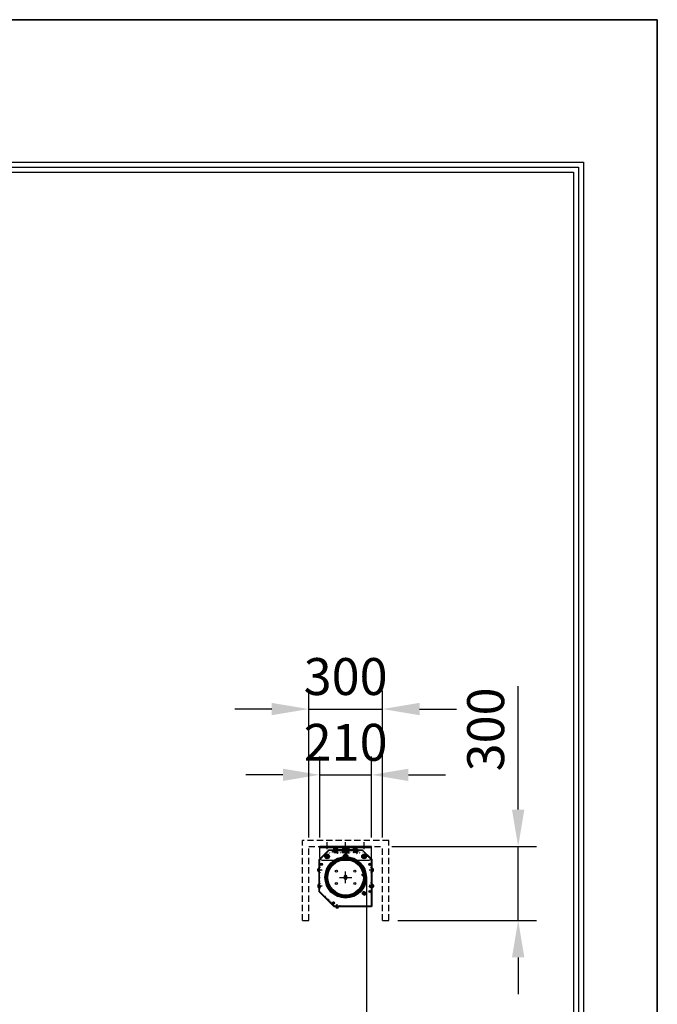
# Model space of a CAD drawing. Units: millimetres. Extents: x 0 to 12600, y 0 to 17820.
# Drawn here: x 10011 to 12600, y 13822 to 17820 of the extents above; entities that cross this region are included whole.
import ezdxf

# ---------------------------------------------------------------- set-up
doc = ezdxf.new("R2010")
doc.units = ezdxf.units.MM
doc.linetypes.add('DOT', pattern=[6.35, 0.35, -6])
doc.linetypes.add('HIDDEN', pattern=[9.525, 6.35, -3.175])
doc.layers.get('Defpoints').update_dxf_attribs({"color": 4})
for name, color, linetype in [('box', 5, 'Continuous'), ('case', 1, 'Continuous'), ('case-cap', 3, 'Continuous'), ('kiji', 254, 'Continuous'), ('roller', 251, 'Continuous'), ('torituke-kanagu', 30, 'Continuous'), ('図枠', 2, 'Continuous')]:
    doc.layers.add(name, color=color, linetype=linetype)
doc.layers.add('寸法', color=6, linetype='Continuous', lineweight=0)
doc.dimstyles.new('外観図', dxfattribs={"dimscale": 60, "dimtxt": 2.5, "dimasz": 2.5, "dimexe": 1.25, "dimexo": 0.625, "dimtad": 1, "dimdec": 1, "dimtxsty": 'Standard', "dimcen": 2.5, "dimclrd": 6, "dimclre": 6, "dimclrt": 4, "dimadec": 0, "dimazin": 0, "dimtfac": 1, "dimtdec": 1, "dimtmove": 0, "dimatfit": 3, "dimldrblk": 'NONE', "dimfxl": 1, "dimarcsym": 0})

# ---------------------------------------------------------------- blocks, each defined once
blk = doc.blocks.new('*D78')
at = {"layer": 'Defpoints', "color": 0}
for p in [(11484.4, 14462.3), (12035, 14462.3), (11509.4, 14162.3)]:
    blk.add_point(p, dxfattribs=at)
at = {"layer": '寸法', "color": 6, "lineweight": -2}
for p, q in [((12035, 14612.3), (12035, 15113.7)), ((11521.9, 14462.3), (12110, 14462.3)), ((12035, 14162.3), (12035, 14462.3)), ((11546.9, 14162.3), (12110, 14162.3)), ((12035, 14012.3), (12035, 13862.3))]:
    blk.add_line(p, q, dxfattribs=at)
at = {"layer": '寸法', "color": 6}
for points in [[(12010, 14612.3), (12060, 14612.3), (12035, 14462.3)], [(12010, 14012.3), (12060, 14012.3), (12035, 14162.3)]]:
    blk.add_solid(points, dxfattribs=at)
at = {"layer": '寸法', "color": 4, "insert": (11922.5, 14938), "char_height": 150, "attachment_point": 5, "rotation": 90}
blk.add_mtext('300', dxfattribs=at)
blk = doc.blocks.new('_None')
blk = doc.blocks.new('*D79')
at = {"layer": 'Defpoints', "color": 0}
for p in [(11439.4, 14753.6), (11229.4, 14462.3), (11439.4, 14462.3)]:
    blk.add_point(p, dxfattribs=at)
at = {"layer": '寸法', "color": 6, "lineweight": -2}
for p, q in [((11229.4, 14499.8), (11229.4, 14828.6)), ((11439.4, 14499.8), (11439.4, 14828.6)), ((11079.4, 14753.6), (10929.4, 14753.6)), ((11229.4, 14753.6), (11439.4, 14753.6)), ((11589.4, 14753.6), (11739.4, 14753.6))]:
    blk.add_line(p, q, dxfattribs=at)
at = {"layer": '寸法', "color": 6}
for points in [[(11079.4, 14778.6), (11079.4, 14728.6), (11229.4, 14753.6)], [(11589.4, 14778.6), (11589.4, 14728.6), (11439.4, 14753.6)]]:
    blk.add_solid(points, dxfattribs=at)
at = {"layer": '寸法', "color": 4, "insert": (11334.4, 14866.1), "char_height": 150, "attachment_point": 5}
blk.add_mtext('210', dxfattribs=at)
blk = doc.blocks.new('*D80')
at = {"layer": 'Defpoints', "color": 0}
for p in [(11484.4, 15020.8), (11184.4, 14462.3), (11484.4, 14462.3)]:
    blk.add_point(p, dxfattribs=at)
at = {"layer": '寸法', "color": 6, "lineweight": -2}
for p, q in [((11184.4, 14499.8), (11184.4, 15095.8)), ((11484.4, 14499.8), (11484.4, 15095.8)), ((11034.4, 15020.8), (10884.4, 15020.8)), ((11184.4, 15020.8), (11484.4, 15020.8)), ((11634.4, 15020.8), (11784.4, 15020.8))]:
    blk.add_line(p, q, dxfattribs=at)
at = {"layer": '寸法', "color": 6}
for points in [[(11034.4, 15045.8), (11034.4, 14995.8), (11184.4, 15020.8)], [(11634.4, 15045.8), (11634.4, 14995.8), (11484.4, 15020.8)]]:
    blk.add_solid(points, dxfattribs=at)
at = {"layer": '寸法', "color": 4, "insert": (11334.4, 15133.3), "char_height": 150, "attachment_point": 5}
blk.add_mtext('300', dxfattribs=at)

msp = doc.modelspace()

# ---------------------------------------------------------------- linework, layer by layer
at = {"layer": 'box', "color": 5, "linetype": 'HIDDEN', "ltscale": 4}
for p, q in [((11509.376, 14487.292), (11159.376, 14487.292)), ((11159.376, 14162.292), (11159.376, 14487.292)), ((11509.376, 14162.292), (11509.376, 14487.292)), ((11184.376, 14162.292), (11184.376, 14462.292)), ((11184.376, 14462.292), (11484.376, 14462.292)), ((11484.376, 14162.292), (11484.376, 14462.292)), ((11159.376, 14162.292), (11184.376, 14162.292)), ((11484.376, 14162.292), (11509.376, 14162.292))]:
    msp.add_line(p, q, dxfattribs=at)
at = {"layer": 'case', "linetype": 'DOT'}
for p, q in [((11229.376, 14408.433), (11260.736, 14439.792)), ((11231.876, 14407.397), (11261.772, 14437.292)), ((11285.376, 14439.792), (11260.736, 14439.792)), ((11261.772, 14437.292), (11285.376, 14437.292)), ((11285.376, 14439.792), (11285.376, 14445.292)), ((11285.376, 14435.292), (11285.376, 14437.292)), ((11302.376, 14434.792), (11285.876, 14434.792)), ((11287.876, 14444.292), (11289.626, 14444.292)), ((11287.876, 14437.792), (11287.876, 14444.292)), ((11300.376, 14437.292), (11288.376, 14437.292)), ((11290.126, 14444.792), (11290.126, 14446.292)), ((11298.626, 14444.792), (11298.626, 14446.292)), ((11301.876, 14446.792), (11299.126, 14446.792)), ((11300.876, 14444.292), (11299.126, 14444.292)), ((11300.876, 14437.792), (11300.876, 14444.292)), ((11303.376, 14439.792), (11303.376, 14445.292)), ((11303.376, 14439.792), (11319.376, 14439.792)), ((11303.376, 14435.792), (11303.376, 14437.292)), ((11319.376, 14437.292), (11303.376, 14437.292)), ((11319.376, 14439.792), (11319.376, 14445.792)), ((11319.376, 14435.792), (11319.376, 14437.292)), ((11322.876, 14446.792), (11320.376, 14446.792)), ((11333.376, 14434.792), (11320.376, 14434.792)), ((11323.376, 14444.792), (11323.376, 14446.292)), ((11330.376, 14444.792), (11330.376, 14446.292)), ((11333.376, 14446.792), (11330.876, 14446.792)), ((11334.376, 14435.792), (11334.376, 14445.792)), ((11335.376, 14446.792), (11337.876, 14446.792)), ((11335.376, 14434.792), (11348.376, 14434.792)), ((11338.376, 14444.792), (11338.376, 14446.292)), ((11345.376, 14444.792), (11345.376, 14446.292)), ((11345.876, 14446.792), (11348.376, 14446.792)), ((11349.376, 14439.792), (11349.376, 14445.792)), ((11349.376, 14439.792), (11365.376, 14439.792)), ((11349.376, 14437.292), (11365.376, 14437.292)), ((11349.376, 14437.292), (11349.376, 14435.792)), ((11365.376, 14439.792), (11365.376, 14445.292)), ((11365.376, 14435.792), (11365.376, 14437.292)), ((11366.376, 14434.792), (11382.876, 14434.792)), ((11366.876, 14446.792), (11369.626, 14446.792)), ((11367.876, 14444.292), (11369.626, 14444.292)), ((11367.876, 14437.292), (11367.876, 14443.792)), ((11367.876, 14437.292), (11380.876, 14437.292)), ((11370.126, 14444.792), (11370.126, 14446.292)), ((11378.626, 14444.792), (11378.626, 14446.292)), ((11381.876, 14446.792), (11379.126, 14446.792)), ((11380.876, 14444.292), (11379.126, 14444.292)), ((11380.876, 14437.292), (11380.876, 14443.792)), ((11383.376, 14439.792), (11383.376, 14445.292)), ((11383.376, 14439.792), (11408.016, 14439.792)), ((11383.376, 14435.292), (11383.376, 14437.292)), ((11383.376, 14437.292), (11406.981, 14437.292)), ((11436.876, 14407.397), (11406.981, 14437.292)), ((11439.376, 14408.433), (11408.016, 14439.792)), ((11229.376, 14280.152), (11229.376, 14408.433)), ((11231.876, 14392.549), (11231.876, 14407.397)), ((11436.876, 14392.549), (11436.876, 14407.397)), ((11439.376, 14270.042), (11439.376, 14408.433)), ((11231.876, 14281.188), (11231.876, 14387.036)), ((11436.876, 14282.549), (11436.876, 14387.036)), ((11287.736, 14221.792), (11229.376, 14280.152)), ((11280.458, 14232.606), (11231.876, 14281.188)), ((11436.876, 14276.992), (11436.876, 14277.036)), ((11436.876, 14276.992), (11436.876, 14277.036)), ((11436.876, 14271.292), (11436.876, 14276.992)), ((11435.626, 14271.292), (11436.876, 14271.292)), ((11435.626, 14268.792), (11438.126, 14268.792)), ((11288.772, 14224.292), (11284.357, 14228.707)), ((11287.736, 14221.792), (11311.486, 14221.792)), ((11288.772, 14224.292), (11310.236, 14224.292)), ((11310.236, 14224.3), (11310.236, 14224.292)), ((11312.736, 14223.042), (11312.736, 14224.292))]:
    msp.add_line(p, q, dxfattribs=at)
for centre, radius, start, end in [((11286.876, 14445.292), 1.5, 90, 180), ((11285.876, 14435.292), 0.5, 180, 270), ((11288.376, 14437.792), 0.5, 180, 270), ((11289.626, 14446.292), 0.5, 0, 90), ((11289.626, 14444.792), 0.5, 270, 0), ((11299.126, 14446.292), 0.5, 90, 180), ((11299.126, 14444.792), 0.5, 180, 270), ((11300.376, 14437.792), 0.5, 270, 0), ((11301.876, 14445.292), 1.5, 360, 90), ((11302.376, 14435.792), 1, 270, 0), ((11320.376, 14445.792), 1, 89.999999, 180), ((11320.376, 14435.792), 1, 180, 270), ((11322.876, 14446.292), 0.5, 0, 89.999999), ((11322.876, 14444.792), 0.5, 270, 0), ((11330.876, 14446.292), 0.5, 90, 180), ((11330.876, 14444.792), 0.5, 180, 270), ((11333.376, 14445.792), 1, 360, 90), ((11333.376, 14435.792), 1, 270, 0), ((11335.376, 14445.792), 1, 90, 180), ((11335.376, 14435.792), 1, 180, 270), ((11337.876, 14446.292), 0.5, 359.999996, 90), ((11337.876, 14444.792), 0.5, 270, 0), ((11345.876, 14446.292), 0.5, 90.000001, 180), ((11345.876, 14444.792), 0.5, 180, 270), ((11348.376, 14445.792), 1, 0, 90.000001), ((11348.376, 14435.792), 1, 270, 0), ((11366.876, 14445.292), 1.5, 90, 180), ((11366.376, 14435.792), 1, 180, 270), ((11369.626, 14446.292), 0.5, 0, 90), ((11369.626, 14444.792), 0.5, 270, 0), ((11379.126, 14446.292), 0.5, 90, 180), ((11379.126, 14444.792), 0.5, 180, 270), ((11381.876, 14445.292), 1.5, 360, 90.000001), ((11382.876, 14435.292), 0.5, 270, 0), ((11235.676, 14389.792), 3.8, 51.116429, 140.124723), ((11433.076, 14389.792), 3.8, 39.875277, 128.883571), ((11232.376, 14392.549), 0.5, 180, 320.124723), ((11232.376, 14387.036), 0.5, 39.875277, 180), ((11235.676, 14389.792), 3.8, 219.875277, 308.883571), ((11235.676, 14389.792), 1.8, 51.116429, 180), ((11235.676, 14389.792), 1.8, 180, 308.883571), ((11237.434, 14391.972), 1, 231.116429, 51.116429), ((11237.434, 14387.613), 1, 308.883571, 128.883571), ((11431.319, 14391.972), 1, 128.883571, 308.883571), ((11431.319, 14387.613), 1, 51.116429, 231.116429), ((11433.076, 14389.792), 3.8, 231.116429, 320.124723), ((11433.076, 14389.792), 1.8, 360, 128.883571), ((11433.076, 14389.792), 1.8, 231.116429, 0), ((11436.376, 14392.549), 0.5, 219.875277, 0), ((11436.376, 14387.036), 0.5, 0, 140.124723), ((11431.319, 14281.972), 1, 128.883571, 308.883571), ((11431.319, 14277.613), 1, 51.116429, 231.116429), ((11433.076, 14279.792), 3.8, 39.875277, 128.883571), ((11433.076, 14279.792), 3.8, 231.116429, 320.124723), ((11433.076, 14279.792), 1.8, 0, 128.883571), ((11433.076, 14279.792), 1.8, 231.116429, 0), ((11436.376, 14282.549), 0.5, 219.875277, 0), ((11436.376, 14277.036), 0.5, 0, 140.124723), ((11285.095, 14233.343), 3.8, 96.116429, 185.124723), ((11285.095, 14233.343), 1.8, 96.116429, 225), ((11284.796, 14236.127), 1, 276.116429, 96.116429), ((11287.879, 14233.045), 1, 353.883571, 173.883571), ((11435.626, 14270.042), 1.25, 90, 270), ((11438.126, 14270.042), 1.25, 270, 0), ((11280.812, 14232.959), 0.5, 225, 5.124723), ((11285.095, 14233.343), 1.8, 225, 353.883571), ((11285.095, 14233.343), 3.8, 287.365739, 353.883571), ((11311.486, 14224.292), 1.25, 0, 179.629594), ((11311.486, 14223.042), 1.25, 270.000001, 0)]:
    msp.add_arc(centre, radius, start, end, dxfattribs=at)
at = {"layer": 'case-cap'}
for p, q in [((11226.576, 14409.592), (11266.576, 14449.592)), ((11228.876, 14408.64), (11267.529, 14447.292)), ((11266.576, 14449.592), (11402.176, 14449.592)), ((11267.529, 14447.292), (11401.223, 14447.292)), ((11283.076, 14439.792), (11283.076, 14446.792)), ((11303.876, 14450.592), (11284.876, 14450.592)), ((11284.876, 14450.592), (11284.876, 14449.092)), ((11284.876, 14449.092), (11303.876, 14449.092)), ((11285.376, 14446.792), (11383.376, 14446.792)), ((11285.376, 14444.792), (11285.376, 14446.792)), ((11286.876, 14457.592), (11287.876, 14458.592)), ((11286.876, 14452.592), (11286.876, 14457.592)), ((11286.876, 14452.592), (11301.876, 14452.592)), ((11286.876, 14450.592), (11286.876, 14452.592)), ((11287.876, 14458.592), (11300.876, 14458.592)), ((11287.876, 14439.792), (11287.876, 14444.292)), ((11287.876, 14444.292), (11300.876, 14444.292)), ((11287.876, 14439.792), (11288.876, 14438.792)), ((11380.376, 14449.092), (11288.376, 14449.092)), ((11288.876, 14438.792), (11299.876, 14438.792)), ((11290.626, 14452.592), (11290.626, 14457.592)), ((11294.376, 14438.792), (11294.376, 14461.771)), ((11294.376, 14439.792), (11294.376, 14444.292)), ((11298.126, 14452.592), (11298.126, 14457.592)), ((11299.876, 14438.792), (11300.876, 14439.792)), ((11300.876, 14458.592), (11301.876, 14457.592)), ((11300.876, 14439.792), (11300.876, 14444.292)), ((11301.876, 14452.592), (11301.876, 14457.592)), ((11301.876, 14450.592), (11301.876, 14452.592)), ((11303.876, 14450.592), (11303.876, 14449.092)), ((11332.876, 14450.692), (11320.876, 14450.692)), ((11320.876, 14449.092), (11320.876, 14450.692)), ((11332.876, 14449.092), (11320.876, 14449.092)), ((11321.897, 14455.692), (11321.126, 14455.248)), ((11321.126, 14455.248), (11321.126, 14450.692)), ((11321.876, 14437.292), (11321.876, 14444.292)), ((11321.876, 14444.292), (11331.876, 14444.292)), ((11322.676, 14440.292), (11321.876, 14441.092)), ((11331.876, 14437.292), (11321.876, 14437.292)), ((11331.856, 14455.692), (11321.897, 14455.692)), ((11322.676, 14440.292), (11331.076, 14440.292)), ((11324.001, 14455.248), (11324.001, 14450.692)), ((11326.876, 14441.092), (11326.876, 14462.292)), ((11326.876, 14441.092), (11326.876, 14444.292)), ((11329.751, 14455.248), (11329.751, 14450.692)), ((11331.076, 14440.292), (11331.876, 14441.092)), ((11331.856, 14455.692), (11332.626, 14455.248)), ((11331.876, 14437.292), (11331.876, 14444.292)), ((11332.626, 14455.248), (11332.626, 14450.692)), ((11332.876, 14449.092), (11332.876, 14450.692)), ((11347.876, 14450.692), (11335.876, 14450.692)), ((11335.876, 14449.092), (11335.876, 14450.692)), ((11347.876, 14449.092), (11335.876, 14449.092)), ((11336.897, 14455.692), (11336.126, 14455.248)), ((11336.126, 14455.248), (11336.126, 14450.692)), ((11346.876, 14444.292), (11336.876, 14444.292)), ((11336.876, 14437.292), (11336.876, 14444.292)), ((11337.676, 14440.292), (11336.876, 14441.092)), ((11336.876, 14437.292), (11346.876, 14437.292)), ((11346.856, 14455.692), (11336.897, 14455.692)), ((11346.076, 14440.292), (11337.676, 14440.292)), ((11339.001, 14455.248), (11339.001, 14450.692)), ((11341.876, 14444.292), (11341.876, 14462.292)), ((11341.876, 14441.092), (11341.876, 14444.292)), ((11344.751, 14455.248), (11344.751, 14450.692)), ((11346.076, 14440.292), (11346.876, 14441.092)), ((11346.856, 14455.692), (11347.626, 14455.248)), ((11346.876, 14437.292), (11346.876, 14444.292)), ((11347.626, 14455.248), (11347.626, 14450.692)), ((11347.876, 14449.092), (11347.876, 14450.692)), ((11364.876, 14450.592), (11364.876, 14449.092)), ((11364.876, 14450.592), (11383.876, 14450.592)), ((11383.876, 14449.092), (11364.876, 14449.092)), ((11367.876, 14458.592), (11366.876, 14457.592)), ((11366.876, 14452.592), (11366.876, 14457.592)), ((11381.876, 14452.592), (11366.876, 14452.592)), ((11366.876, 14450.592), (11366.876, 14452.592)), ((11380.876, 14458.592), (11367.876, 14458.592)), ((11367.876, 14439.792), (11367.876, 14444.292)), ((11380.876, 14444.292), (11367.876, 14444.292)), ((11368.876, 14438.792), (11367.876, 14439.792)), ((11379.876, 14438.792), (11368.876, 14438.792)), ((11370.626, 14452.592), (11370.626, 14457.592)), ((11374.376, 14438.792), (11374.376, 14461.771)), ((11374.376, 14439.792), (11374.376, 14444.292)), ((11378.126, 14452.592), (11378.126, 14457.592)), ((11380.876, 14439.792), (11379.876, 14438.792)), ((11381.876, 14457.592), (11380.876, 14458.592)), ((11380.876, 14439.792), (11380.876, 14444.292)), ((11381.876, 14452.592), (11381.876, 14457.592)), ((11381.876, 14450.592), (11381.876, 14452.592)), ((11383.376, 14444.792), (11383.376, 14446.792)), ((11383.876, 14450.592), (11383.876, 14449.092)), ((11385.676, 14439.792), (11385.676, 14446.792)), ((11439.876, 14408.64), (11401.223, 14447.292)), ((11442.176, 14409.592), (11402.176, 14449.592)), ((11230.231, 14413.247), (11226.576, 14409.592)), ((11226.576, 14278.992), (11226.576, 14409.592)), ((11228.876, 14279.945), (11228.876, 14408.64)), ((11438.521, 14413.247), (11442.176, 14409.592)), ((11439.876, 14221.292), (11439.876, 14408.64)), ((11442.176, 14221.292), (11442.176, 14409.592)), ((11221.576, 14367.292), (11238.576, 14367.292)), ((11233.676, 14389.292), (11233.676, 14390.292)), ((11234.676, 14390.292), (11233.676, 14390.292)), ((11234.676, 14389.292), (11233.676, 14389.292)), ((11234.245, 14389.792), (11237.142, 14389.792)), ((11236.176, 14391.792), (11235.176, 14391.792)), ((11235.176, 14390.792), (11235.176, 14391.792)), ((11235.176, 14387.792), (11235.176, 14388.792)), ((11236.176, 14387.792), (11235.176, 14387.792)), ((11235.676, 14391.105), (11235.676, 14388.54)), ((11236.176, 14390.792), (11236.176, 14391.792)), ((11236.176, 14387.792), (11236.176, 14388.792)), ((11237.676, 14390.292), (11236.676, 14390.292)), ((11237.676, 14389.292), (11236.676, 14389.292)), ((11237.676, 14389.292), (11237.676, 14390.292)), ((11430.176, 14367.292), (11447.176, 14367.292)), ((11431.076, 14389.292), (11431.076, 14390.292)), ((11432.076, 14390.292), (11431.076, 14390.292)), ((11432.076, 14389.292), (11431.076, 14389.292)), ((11434.507, 14389.792), (11431.61, 14389.792)), ((11433.576, 14391.792), (11432.576, 14391.792)), ((11432.576, 14390.792), (11432.576, 14391.792)), ((11432.576, 14387.792), (11432.576, 14388.792)), ((11433.576, 14387.792), (11432.576, 14387.792)), ((11433.076, 14391.105), (11433.076, 14388.54)), ((11433.576, 14390.792), (11433.576, 14391.792)), ((11433.576, 14387.792), (11433.576, 14388.792)), ((11435.076, 14390.292), (11434.076, 14390.292)), ((11435.076, 14389.292), (11434.076, 14389.292)), ((11435.076, 14389.292), (11435.076, 14390.292)), ((11221.576, 14302.292), (11238.576, 14302.292)), ((11286.576, 14218.992), (11226.576, 14278.992)), ((11287.529, 14221.292), (11228.876, 14279.945)), ((11430.176, 14302.292), (11447.176, 14302.292)), ((11431.076, 14279.292), (11431.076, 14280.292)), ((11432.076, 14280.292), (11431.076, 14280.292)), ((11432.076, 14279.292), (11431.076, 14279.292)), ((11434.507, 14279.792), (11431.61, 14279.792)), ((11433.576, 14281.792), (11432.576, 14281.792)), ((11432.576, 14280.792), (11432.576, 14281.792)), ((11432.576, 14277.792), (11432.576, 14278.792)), ((11433.576, 14277.792), (11432.576, 14277.792)), ((11433.076, 14278.48), (11433.076, 14281.045)), ((11433.576, 14280.792), (11433.576, 14281.792)), ((11433.576, 14277.792), (11433.576, 14278.792)), ((11435.076, 14280.292), (11434.076, 14280.292)), ((11435.076, 14279.292), (11434.076, 14279.292)), ((11435.076, 14279.292), (11435.076, 14280.292)), ((11283.095, 14232.843), (11283.095, 14233.843)), ((11284.095, 14233.843), (11283.095, 14233.843)), ((11284.058, 14232.307), (11286.131, 14234.38)), ((11284.166, 14234.271), (11285.98, 14232.458)), ((11285.595, 14235.343), (11284.595, 14235.343)), ((11284.595, 14234.343), (11284.595, 14235.343)), ((11285.595, 14234.343), (11285.595, 14235.343)), ((11287.095, 14233.843), (11286.095, 14233.843)), ((11287.095, 14232.843), (11287.095, 14233.843)), ((11284.095, 14232.843), (11283.095, 14232.843)), ((11284.595, 14231.343), (11284.595, 14232.343)), ((11285.595, 14231.343), (11284.595, 14231.343)), ((11285.595, 14231.343), (11285.595, 14232.343)), ((11287.095, 14232.843), (11286.095, 14232.843)), ((11286.576, 14218.992), (11439.876, 14218.992)), ((11287.529, 14221.292), (11439.876, 14221.292)), ((11300.236, 14213.992), (11300.236, 14228.992))]:
    msp.add_line(p, q, dxfattribs=at)
at = {"layer": 'case-cap', "linetype": 'DOT'}
for p, q in [((11321.876, 14441.092), (11321.876, 14444.292)), ((11331.876, 14441.092), (11331.876, 14444.292)), ((11346.876, 14441.092), (11346.876, 14444.292)), ((11383.376, 14439.792), (11385.676, 14439.792))]:
    msp.add_line(p, q, dxfattribs=at)
at = {"layer": 'case-cap', "color": 3, "linetype": 'Continuous'}
for p, q in [((11221.576, 14363.578), (11221.576, 14371.007)), ((11225.576, 14360.292), (11225.576, 14374.292)), ((11225.576, 14374.292), (11226.576, 14374.292)), ((11225.576, 14360.292), (11226.576, 14360.292)), ((11226.576, 14374.292), (11226.576, 14360.292)), ((11334.376, 14313.991), (11334.376, 14361.456)), ((11409.376, 14354.792), (11402.881, 14351.042)), ((11409.376, 14357.292), (11409.376, 14337.292)), ((11409.376, 14354.792), (11415.871, 14351.042)), ((11442.176, 14374.292), (11442.176, 14360.292)), ((11443.176, 14374.292), (11442.176, 14374.292)), ((11443.176, 14360.292), (11442.176, 14360.292)), ((11443.176, 14360.292), (11443.176, 14374.292)), ((11447.176, 14363.578), (11447.176, 14371.007)), ((11309.376, 14337.292), (11359.376, 14337.292)), ((11419.376, 14347.292), (11399.376, 14347.292)), ((11402.881, 14343.542), (11402.881, 14351.042)), ((11409.376, 14339.792), (11402.881, 14343.542)), ((11409.376, 14339.792), (11415.871, 14343.542)), ((11415.871, 14343.542), (11415.871, 14351.042)), ((11221.576, 14306.007), (11221.576, 14298.578)), ((11225.576, 14309.292), (11225.576, 14295.292)), ((11225.576, 14309.292), (11226.576, 14309.292)), ((11225.576, 14295.292), (11226.576, 14295.292)), ((11226.576, 14295.292), (11226.576, 14309.292)), ((11409.376, 14279.792), (11402.881, 14276.042)), ((11402.881, 14268.542), (11402.881, 14276.042)), ((11409.376, 14279.792), (11415.871, 14276.042)), ((11409.376, 14264.792), (11409.376, 14279.792)), ((11415.871, 14268.542), (11415.871, 14276.042)), ((11430.176, 14305.292), (11442.176, 14305.292)), ((11430.176, 14299.292), (11442.176, 14299.292)), ((11442.176, 14295.292), (11442.176, 14309.292)), ((11443.176, 14309.292), (11442.176, 14309.292)), ((11443.176, 14295.292), (11442.176, 14295.292)), ((11443.176, 14309.292), (11443.176, 14295.292)), ((11447.176, 14306.007), (11447.176, 14298.578)), ((11401.876, 14272.292), (11416.876, 14272.292)), ((11409.376, 14264.792), (11402.881, 14268.542)), ((11409.376, 14264.792), (11415.871, 14268.542)), ((11307.236, 14218.992), (11293.236, 14218.992)), ((11293.236, 14217.992), (11293.236, 14218.992)), ((11293.236, 14217.992), (11307.236, 14217.992)), ((11296.521, 14213.992), (11303.951, 14213.992)), ((11307.236, 14217.992), (11307.236, 14218.992))]:
    msp.add_line(p, q, dxfattribs=at)
at = {"layer": 'case-cap', "color": 3, "linetype": 'DOT'}
for p, q in [((11226.576, 14305.292), (11238.576, 14305.292)), ((11226.576, 14299.292), (11238.576, 14299.292)), ((11238.576, 14305.292), (11238.576, 14299.292)), ((11430.176, 14299.292), (11430.176, 14305.292))]:
    msp.add_line(p, q, dxfattribs=at)
at = {"layer": 'case-cap'}
for centre in [(11235.676, 14389.792), (11433.076, 14389.792), (11433.076, 14279.792), (11285.095, 14233.343)]:
    msp.add_circle(centre, 4.5, dxfattribs=at)
at = {"layer": 'case-cap', "color": 3, "linetype": 'Continuous'}
for centre, radius in [((11296.876, 14362.292), 4.25), ((11371.876, 14362.292), 4.25), ((11296.876, 14312.292), 4.25), ((11371.876, 14312.292), 4.25), ((11409.376, 14347.292), 4), ((11409.376, 14272.292), 4)]:
    msp.add_circle(centre, radius, dxfattribs=at)
at = {"layer": 'case-cap'}
for centre, radius, start, end in [((11285.376, 14446.792), 2.3, 90, 180), ((11288.751, 14456.166), 2.356, 37.266265, 142.733735), ((11291.126, 14444.574), 5.781, 235.794542, 304.205458), ((11294.376, 14451.061), 7.531, 60.137166, 119.862834), ((11297.626, 14444.574), 5.781, 235.794542, 304.205458), ((11300.001, 14456.166), 2.356, 37.266265, 142.733735), ((11322.564, 14453.145), 2.547, 55.637963, 124.362037), ((11324.376, 14444.643), 4.342, 234.848508, 305.151492), ((11326.876, 14446.178), 9.515, 72.412046, 107.587954), ((11329.376, 14444.643), 4.342, 234.848508, 305.151492), ((11331.189, 14453.145), 2.547, 55.637963, 124.362037), ((11337.564, 14453.145), 2.547, 55.637963, 124.362037), ((11339.376, 14444.643), 4.342, 234.848508, 305.151492), ((11341.876, 14446.178), 9.515, 72.412046, 107.587954), ((11344.376, 14444.643), 4.342, 234.848508, 305.151492), ((11346.189, 14453.145), 2.547, 55.637963, 124.362037), ((11368.751, 14456.166), 2.356, 37.266265, 142.733735), ((11371.126, 14444.574), 5.781, 235.794542, 304.205458), ((11374.376, 14451.061), 7.531, 60.137166, 119.862834), ((11377.626, 14444.574), 5.781, 235.794542, 304.205458), ((11380.001, 14456.166), 2.356, 37.266265, 142.733735), ((11383.376, 14446.792), 2.3, 0, 90), ((11234.676, 14390.792), 0.5, 270, 0), ((11234.676, 14388.792), 0.5, 360, 90), ((11236.676, 14390.792), 0.5, 180, 270), ((11236.676, 14388.792), 0.5, 90, 180), ((11432.076, 14390.792), 0.5, 270, 0), ((11432.076, 14388.792), 0.5, 360, 90), ((11434.076, 14390.792), 0.5, 180, 270), ((11434.076, 14388.792), 0.5, 90, 180), ((11432.076, 14280.792), 0.5, 270, 0), ((11432.076, 14278.792), 0.5, 360, 90), ((11434.076, 14280.792), 0.5, 180, 270), ((11434.076, 14278.792), 0.5, 90, 180), ((11284.095, 14234.343), 0.5, 270, 0), ((11286.095, 14234.343), 0.5, 180, 270), ((11284.095, 14232.343), 0.5, 360, 90), ((11284.71, 14229.061), 0.5, 84.875277, 225), ((11285.095, 14233.343), 3.8, 264.875277, 287.365739), ((11286.095, 14232.343), 0.5, 90, 180), ((11439.876, 14221.292), 2.3, 270, 0)]:
    msp.add_arc(centre, radius, start, end, dxfattribs=at)
at = {"layer": 'case-cap', "color": 3, "linetype": 'Continuous'}
for centre, start, end in [((11227.976, 14367.292), 108.924644, 149.867278), ((11227.976, 14367.292), 210.132722, 251.075356), ((11440.776, 14367.292), 30.132722, 71.075356), ((11440.776, 14367.292), 288.924644, 329.867278), ((11227.976, 14302.292), 108.924644, 149.867278), ((11227.976, 14302.292), 210.132722, 251.075356), ((11440.776, 14302.292), 30.132722, 71.075356), ((11440.776, 14302.292), 288.924644, 329.867278), ((11300.236, 14220.392), 198.924644, 239.867278), ((11300.236, 14220.392), 300.132722, 341.075356)]:
    msp.add_arc(centre, 7.4, start, end, dxfattribs=at)
at = {"layer": 'Defpoints'}
for p, q in [((0, 17820), (12600, 17820)), ((12600, 17820), (12600, 0))]:
    msp.add_line(p, q, dxfattribs=at)
msp.add_lwpolyline([(0, 0), (12600, 0), (12600, 17820), (0, 17820)], close=True, dxfattribs=at)
msp.add_lwpolyline([(0, 0), (12600, 0), (12600, 17820), (0, 17820)], close=True, dxfattribs=at)
at = {"layer": 'kiji'}
msp.add_line((11418.476, 14337.292), (11418.476, 10632.145), dxfattribs=at)
for radius in [84.1, 83.4, 82.7, 82, 81.3, 80.6, 79.9, 79.2, 78.5, 77.8, 77.1, 76.4, 75.7]:
    msp.add_circle((11334.376, 14337.292), radius, dxfattribs=at)
at = {"layer": 'roller', "linetype": 'Continuous'}
for p, q in [((11329.376, 14331.702), (11329.376, 14342.883)), ((11339.376, 14331.702), (11339.376, 14342.883))]:
    msp.add_line(p, q, dxfattribs=at)
at = {"layer": 'roller', "linetype": 'DOT'}
for p, q in [((11329.376, 14339.292), (11339.376, 14339.292)), ((11329.376, 14335.292), (11339.376, 14335.292))]:
    msp.add_line(p, q, dxfattribs=at)
at = {"layer": 'roller', "linetype": 'Continuous'}
for radius in [75, 72]:
    msp.add_circle((11334.376, 14337.292), radius, dxfattribs=at)
for start, end in [(48.189685, 131.810315), (228.189685, 311.810315)]:
    msp.add_arc((11334.376, 14337.292), 7.5, start, end, dxfattribs=at)
at = {"layer": 'torituke-kanagu'}
for p, q in [((11259.376, 14451.292), (11259.376, 14480.474)), ((11334.376, 14451.292), (11334.376, 14480.474)), ((11409.376, 14451.292), (11409.376, 14480.474)), ((11439.376, 14462.292), (11229.376, 14462.292)), ((11229.376, 14417.292), (11229.376, 14462.292)), ((11439.376, 14457.292), (11229.376, 14457.292)), ((11439.376, 14417.292), (11439.376, 14462.292)), ((11239.376, 14407.292), (11429.376, 14407.292)), ((11251.876, 14422.292), (11266.876, 14422.292)), ((11259.376, 14429.792), (11252.881, 14426.042)), ((11252.881, 14418.542), (11252.881, 14426.042)), ((11259.376, 14414.792), (11252.881, 14418.542)), ((11259.376, 14429.792), (11265.871, 14426.042)), ((11259.376, 14429.792), (11259.376, 14414.792)), ((11259.376, 14414.792), (11265.871, 14418.542)), ((11265.871, 14418.542), (11265.871, 14426.042)), ((11344.376, 14422.292), (11324.376, 14422.292)), ((11334.376, 14429.792), (11327.881, 14426.042)), ((11327.881, 14418.542), (11327.881, 14426.042)), ((11334.376, 14414.792), (11327.881, 14418.542)), ((11334.376, 14412.292), (11334.376, 14432.292)), ((11334.376, 14429.792), (11340.871, 14426.042)), ((11334.376, 14414.792), (11340.871, 14418.542)), ((11340.871, 14418.542), (11340.871, 14426.042)), ((11416.876, 14422.292), (11401.876, 14422.292)), ((11401.876, 14422.292), (11416.876, 14422.292)), ((11409.376, 14429.792), (11402.881, 14426.042)), ((11402.881, 14418.542), (11402.881, 14426.042)), ((11409.376, 14414.792), (11402.881, 14418.542)), ((11409.376, 14429.792), (11415.871, 14426.042)), ((11409.376, 14429.792), (11409.376, 14414.792)), ((11409.376, 14429.792), (11409.376, 14414.792)), ((11409.376, 14414.792), (11415.871, 14418.542)), ((11415.871, 14418.542), (11415.871, 14426.042))]:
    msp.add_line(p, q, dxfattribs=at)
for centre, radius in [((11259.376, 14422.292), 9.5), ((11259.376, 14422.292), 5.852), ((11259.376, 14422.292), 4.5), ((11259.376, 14422.292), 4), ((11334.376, 14422.292), 9.5), ((11334.376, 14422.292), 5.852), ((11334.376, 14422.292), 4.5), ((11334.376, 14422.292), 4), ((11409.376, 14422.292), 9.5), ((11409.376, 14422.292), 5.852), ((11409.376, 14422.292), 4.5), ((11409.376, 14422.292), 4)]:
    msp.add_circle(centre, radius, dxfattribs=at)
for centre, start, end in [((11239.376, 14417.292), 180, 270), ((11429.376, 14417.292), 270, 0)]:
    msp.add_arc(centre, 10, start, end, dxfattribs=at)
at = {"layer": '図枠', "color": 2}
for points in [[(300, 578.394), (300, 17241.606), (12300, 17241.606), (12300, 578.394)], [(320.278, 598.672), (320.278, 17221.328), (12279.722, 17221.328), (12279.722, 598.672)], [(340.556, 618.95), (340.556, 17201.05), (12259.444, 17201.05), (12259.444, 618.95)]]:
    msp.add_lwpolyline(points, close=True, dxfattribs=at)

# ---------------------------------------------------------------- dimensions: what is measured, and where the dimension line sits
at = {"layer": '寸法'}
for base, p1, p2, angle, picture, middle, dimtype in [((11484.376, 15020.778), (11184.376, 14462.292), (11484.376, 14462.292), 0, '*D80', (11334.376, 15020.778), 161), ((12034.991, 14462.292), (11509.376, 14162.292), (11484.376, 14462.292), 90, '*D78', (12034.991, 14937.99), 160), ((11439.376, 14753.586), (11229.376, 14462.292), (11439.376, 14462.292), 360, '*D79', (11334.376, 14753.586), 161)]:
    dim = msp.add_linear_dim(base=base, p1=p1, p2=p2, angle=angle, dimstyle='外観図', dxfattribs=at)
    dim.commit()
    dim.dimension.update_dxf_attribs({"geometry": picture, "text_midpoint": middle, "dimtype": dimtype})

doc.saveas('drawing.dxf')
